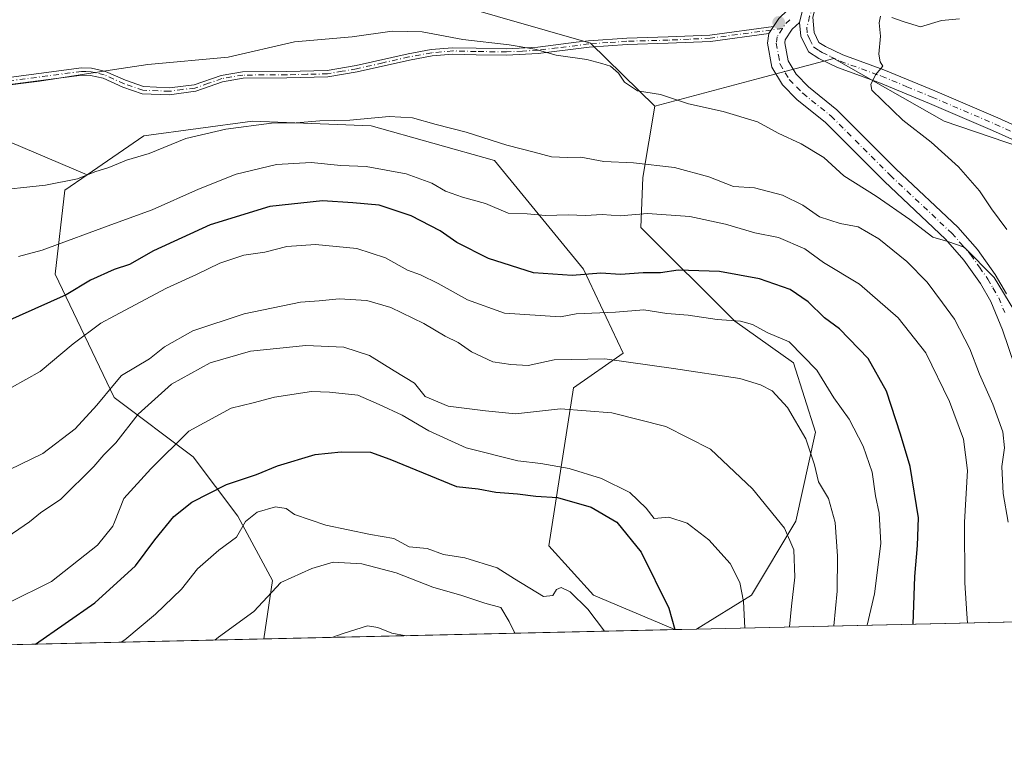
# Model space of a CAD drawing. Units: metres. Extents: x 654893 to 658350, y 4744055 to 4746446.
# Drawn here: x 656139 to 656376, y 4744055 to 4744233 of the extents above; entities that cross this region are included whole.
import ezdxf

# ---------------------------------------------------------------- set-up
doc = ezdxf.new("R2010")
doc.units = ezdxf.units.M
doc.header["$MEASUREMENT"] = 0
doc.linetypes.add('DGN Style 4', pattern=[2.6384748266838614, 1.318413404963828, -0.6592067024819142, 0.001648016756204785, -0.6592067024819142])
for name, color, linetype, lineweight in [('Arbolado forestal CxS', 92, 'Continuous', 0), ('Camino Cxs', 7, 'Continuous', 0), ('Camino eje', 30, 'DGN Style 4', 13), ('Comarca CxS', 21, 'Continuous', 0), ('Comunidad Autónoma CxS', 142, 'Continuous', 0), ('Curva de nivel maestra', 30, 'Continuous', 30), ('Curva de nivel normal', 30, 'Continuous', 0), ('Entidad de ámbito territorial CxS', 92, 'Continuous', 0), ('Municipio CxS', 4, 'Continuous', 0), ('Pastizal CxS', 92, 'Continuous', 0), ('Pista no pavimentada Cxs', 111, 'Continuous', 0), ('Pista no pavimentada eje', 91, 'DGN Style 4', 0), ('Provincia CxS', 1, 'Continuous', 0), ('Punto de cota en terreno', 7, 'Continuous', 0), ('Suelo desnudo CxS', 253, 'Continuous', 0)]:
    doc.layers.add(name, color=color, linetype=linetype, lineweight=lineweight)

# ---------------------------------------------------------------- blocks, each defined once
blk = doc.blocks.new('*U9')
at = {"layer": 'Arbolado forestal CxS', "color": 92, "linetype": 'Continuous', "lineweight": 0}
for points in [[(656400.3394999999, 4744088.616900001, 838.2538000000059), (656301.8630999997, 4744086.3751, 801.1103000000003), (656315.0985000003, 4744094.5239, 805.0754000000015), (656325.7994999997, 4744112.3685, 810.9179000000004), (656330.5569000002, 4744133.7817, 815.8512999999948), (656325.2153000003, 4744150.5297, 818.5865999999951), (656311.0765000005, 4744160.495300001, 820.5574000000051), (656288.4852999998, 4744183.053300001, 828.553700000004), (656288.9445000002, 4744195.1391, 833.5402999999933), (656291.8734999998, 4744212.3465, 839.0984000000027), (656317.0959000001, 4744219.041099999, 841.860400000005), (656334.9600999998, 4744223.7829, 843.4196999999986), (656361.4715, 4744208.728900001, 846.2287000000069), (656413.7874999996, 4744190.8839, 854.3989000000003), (656456.5916999998, 4744180.176700001, 861.7388000000066)], [(656296.6749999998, 4744086.256999999, 799.2946999999986), (656197.7533, 4744084.005200001, 788.558999999994), (656199.7653000001, 4744098.093900001, 790.6625000000058), (656191.4424999999, 4744113.559699999, 796.7329000000027), (656180.7418999998, 4744127.8355, 803.6487999999954), (656161.7176999999, 4744142.111500001, 814.2501999999951), (656147.4501, 4744171.8529, 827.9921000000032), (656149.8284999998, 4744192.076500001, 834.3620999999986), (656155.1530999999, 4744195.738700001, 834.8542000000016), (656168.8532999996, 4744205.161900001, 836.7759999999981), (656195.0110999999, 4744208.7305, 835.7825000000012), (656223.5477, 4744207.540300001, 834.404800000004), (656253.2720999997, 4744199.213300001, 833.6491999999998), (656274.6744999997, 4744173.0405, 825.9306999999973), (656284.1857000003, 4744152.8169, 816.0326999999961), (656272.2950999998, 4744144.4893, 812.5259999999981), (656266.3492999999, 4744106.4211, 796.2099000000018), (656277.0510999998, 4744094.524300001, 795.3684999999969)]]:
    blk.add_polyline3d(points, close=True, dxfattribs=at)
blk = doc.blocks.new('5PATER')
at = {"layer": 'Suelo desnudo CxS', "linetype": 'Continuous', "lineweight": 0}
h = blk.add_hatch(color=51, dxfattribs=at)
edge = h.paths.add_edge_path()
edge.add_ellipse((0, 0), major_axis=(-0.1095731443231308, -0.1110710700762829), ratio=0.9994222409660322, start_angle=0, end_angle=360)
blk = doc.blocks.new('*U23')
at = {"layer": 'Pista no pavimentada Cxs', "color": 111, "linetype": 'Continuous', "lineweight": 0}
for points in [[(656381.5301000001, 4744244.5701, 848.0387999999948), (656365.2200999996, 4744242.390100001, 849.079700000002), (656340.7600999996, 4744240.6601, 847.340400000001), (656334.7901, 4744239.0701, 845.700800000006), (656332.0000999998, 4744237.300100001, 843.4746000000014), (656330.4001000002, 4744235.620100001, 843.5268000000069), (656329.8701, 4744233.780099999, 843.4600000000064), (656330.1901000004, 4744230.030099999, 844.1564999999974), (656331.3501000004, 4744227.670100001, 844.9262000000017), (656332.9401000004, 4744226.690099999, 846.3093999999984), (656337.1300999997, 4744224.6501, 848.6998000000023), (656347.0000999998, 4744221.0701, 849.8087999999989), (656359.2200999996, 4744216.0101, 848.8457000000053), (656374.4501, 4744209.4801, 850.2056000000011), (656394.6401000004, 4744200.380100001, 855.8649000000006)], [(656393.3501000004, 4744197.350099999, 852.8058000000019), (656373.1300999997, 4744206.470100001, 850.5522000000057), (656357.9501, 4744212.9901, 848.3029999999999), (656345.8101000005, 4744218.0001, 848.6392000000051), (656335.8400999998, 4744221.620100001, 850.267200000002), (656331.3601000002, 4744223.8101, 849.3637000000017), (656328.8201000001, 4744225.360099999, 846.9113999999972), (656326.9700999996, 4744229.140100001, 843.7407999999997), (656326.6801000005, 4744232.4801, 842.7660999999936), (656327.3797000004, 4744235.426100001, 843.2378000000026), (656329.1593000004, 4744239.3793, 845.0225999999967), (656329.9001000002, 4744239.860099999, 845.3632999999973), (656333.4600999998, 4744242.110099999, 846.9186000000045), (656340.2200999996, 4744243.9101, 848.3380999999937), (656364.8800999997, 4744245.6601, 849.2307000000001), (656380.9200999998, 4744247.8101, 843.5362000000023)]]:
    blk.add_polyline3d(points, dxfattribs=at)

msp = doc.modelspace()

# ---------------------------------------------------------------- linework, layer by layer
at = {"layer": 'Arbolado forestal CxS', "color": 92, "linetype": 'Continuous', "lineweight": 0, "extrusion": (-0.3527413941892756, -0.00802975318550441, 0.9356863961227533), "elevation": -268849.0888721765, "flags": 128}
msp.add_lwpolyline([(-4727921.586802656, 715343.6577920257), (-4727921.586802657, 715238.3855427247)], dxfattribs=at)
at = {"layer": 'Arbolado forestal CxS', "color": 92, "linetype": 'Continuous', "lineweight": 0, "extrusion": (-0.1078381556866406, -0.002454878379836439, 0.9941654317819767), "elevation": -81625.3466391165, "flags": 128}
msp.add_lwpolyline([(-4727921.116042279, 759723.3717689007), (-4727921.116042279, 759623.8437374777)], dxfattribs=at)
at = {"layer": 'Arbolado forestal CxS', "color": 92, "linetype": 'Continuous', "lineweight": 0, "extrusion": (0.1602952195086182, 0.003648956816437292, 0.9870623727591058), "elevation": 123274.6774920469, "flags": 128}
msp.add_lwpolyline([(4727921.491327502, -753983.3462615099), (4727921.491327503, -753792.095031418)], dxfattribs=at)
at = {"layer": 'Arbolado forestal CxS', "color": 92, "linetype": 'Continuous', "lineweight": 0}
for points in [[(656291.8734999998, 4744212.3465, 839.0984000000027), (656276.3372999999, 4744227.502499999, 840.1653999999982), (656243.0449000001, 4744237.014699999, 841.1171000000032), (656214.5093, 4744250.093699999, 842.4477999999945), (656218.0765000005, 4744263.172300001, 841.8589000000065), (656225.2109000003, 4744278.629899999, 840.293399999995), (656227.5891000006, 4744295.2755, 836.9067000000068), (656200.2418999998, 4744317.8663, 834.1949000000022), (656171.7062999997, 4744320.2445, 833.7685000000056), (656146.7367000004, 4744313.110900001, 833.0109999999986), (656150.3032999998, 4744290.520300001, 838.8800000000047), (656134.8460999997, 4744270.3071, 840.4755000000005), (656081.3404999999, 4744247.7171, 838.9811000000045), (656071.8283000002, 4744233.449300001, 839.172000000006), (656083.7180000005, 4744220.3695, 839.3332999999985), (656043.8213999999, 4744206.019300001, 835.2210000000051), (656043.7949000001, 4744206.026699999, 835.2210999999952), (656029.7855000002, 4744212.3101, 835.1901999999974), (656022.2448000005, 4744214.691400001, 834.8790000000009), (656013.9104000004, 4744220.2477, 834.3185999999987), (656001.6073000003, 4744220.644500001, 833.7158999999957), (655994.8605000004, 4744215.881999999, 833.6907999999967)], [(656413.7874999996, 4744190.8839, 854.3989000000003), (656361.4715, 4744208.728900001, 846.2287000000069), (656334.9600999998, 4744223.7829, 843.4196999999986), (656317.0959000001, 4744219.041099999, 841.860400000005), (656291.8734999998, 4744212.3465, 839.0984000000027), (656276.3372999999, 4744227.502499999, 840.1653999999982), (656243.0449000001, 4744237.014699999, 841.1171000000032), (656214.5093, 4744250.093699999, 842.4477999999945), (656218.0765000005, 4744263.172300001, 841.8589000000065), (656225.2109000003, 4744278.629899999, 840.293399999995), (656227.5891000006, 4744295.2755, 836.9067000000068), (656200.2418999998, 4744317.8663, 834.1949000000022), (656171.7062999997, 4744320.2445, 833.7685000000056), (656146.7367000004, 4744313.110900001, 833.0109999999986), (656150.3032999998, 4744290.520300001, 838.8800000000047), (656134.8460999997, 4744270.3071, 840.4755000000005)], [(656456.5916999998, 4744180.176700001, 861.7388000000066), (656413.7874999996, 4744190.8839, 854.3989000000003), (656361.4715, 4744208.728900001, 846.2287000000069), (656334.9600999998, 4744223.7829, 843.4196999999986), (656317.0959000001, 4744219.041099999, 841.860400000005), (656291.8734999998, 4744212.3465, 839.0984000000027)], [(656456.5916999998, 4744180.176700001, 861.7388000000066), (656413.7874999996, 4744190.8839, 854.3989000000003), (656361.4715, 4744208.728900001, 846.2287000000069), (656334.9600999998, 4744223.7829, 843.4196999999986), (656317.0959000001, 4744219.041099999, 841.860400000005), (656291.8734999998, 4744212.3465, 839.0984000000027)], [(656291.8734999998, 4744212.3465, 839.0984000000027), (656288.9445000002, 4744195.1391, 833.5402999999933), (656288.4852999998, 4744183.053300001, 828.553700000004), (656311.0765000005, 4744160.495300001, 820.5574000000051), (656325.2153000003, 4744150.5297, 818.5865999999951), (656330.5569000002, 4744133.7817, 815.8512999999948), (656325.7994999997, 4744112.3685, 810.9179000000004), (656315.0985000003, 4744094.5239, 805.0754000000015), (656301.8633000003, 4744086.375200001, 801.1103000000003)], [(656296.6748000003, 4744086.257099999, 799.2945999999939), (656277.0510999998, 4744094.524300001, 795.3684999999969), (656266.3492999999, 4744106.4211, 796.2099000000018), (656272.2950999998, 4744144.4893, 812.5259999999981), (656284.1857000003, 4744152.8169, 816.0326999999961), (656274.6744999997, 4744173.0405, 825.9306999999973), (656253.2720999997, 4744199.213300001, 833.6491999999998), (656223.5477, 4744207.540300001, 834.404800000004), (656195.0110999999, 4744208.7305, 835.7825000000012), (656168.8532999996, 4744205.161900001, 836.7759999999981), (656155.1530999999, 4744195.738700001, 834.8542000000016)], [(656136.5255000005, 4744203.722100001, 838.356899999999), (656155.1530999999, 4744195.738700001, 834.8542000000016), (656149.8284999998, 4744192.076500001, 834.3620999999986), (656147.4501, 4744171.8529, 827.9921000000032), (656161.7176999999, 4744142.111500001, 814.2501999999951), (656180.7418999998, 4744127.8355, 803.6487999999954), (656191.4424999999, 4744113.559699999, 796.7329000000027), (656199.7653000001, 4744098.093900001, 790.6625000000058), (656197.7533, 4744084.005200001, 788.558999999994), (656009.0253, 4744079.708900001, 819.2235999999976)], [(656155.1530999999, 4744195.738700001, 834.8542000000016), (656136.5255000005, 4744203.722100001, 838.356899999999)], [(656155.1530999999, 4744195.738700001, 834.8542000000016), (656149.8284999998, 4744192.076500001, 834.3620999999986), (656147.4501, 4744171.8529, 827.9921000000032), (656161.7176999999, 4744142.111500001, 814.2501999999951), (656180.7418999998, 4744127.8355, 803.6487999999954), (656191.4424999999, 4744113.559699999, 796.7329000000027), (656199.7653000001, 4744098.093900001, 790.6625000000058), (656197.7533, 4744084.0053, 788.558999999994)], [(656155.1530999999, 4744195.738700001, 834.8542000000016), (656149.8284999998, 4744192.076500001, 834.3620999999986), (656147.4501, 4744171.8529, 827.9921000000032), (656161.7176999999, 4744142.111500001, 814.2501999999951), (656180.7418999998, 4744127.8355, 803.6487999999954), (656191.4424999999, 4744113.559699999, 796.7329000000027), (656199.7653000001, 4744098.093900001, 790.6625000000058), (656197.7533, 4744084.0053, 788.558999999994)]]:
    msp.add_polyline3d(points, dxfattribs=at)
at = {"layer": 'Camino Cxs', "color": 7, "linetype": 'Continuous', "lineweight": 0, "extrusion": (-0.8038898358611669, 0.09694371716899353, 0.586824545755002), "elevation": -67196.25956831675, "flags": 128}
msp.add_lwpolyline([(-4788693.588582125, 49742.787255642), (-4788689.450753397, 49740.58302088705), (-4788686.442183795, 49740.00046960171)], dxfattribs=at)
at = {"layer": 'Camino Cxs', "color": 7, "linetype": 'Continuous', "lineweight": 0, "extrusion": (0.02243904681195391, 0.03436610773526474, 0.9991573749001202), "elevation": 178609.8659874079, "flags": 128}
msp.add_lwpolyline([(2044210.883765778, -4327561.681688944), (2044210.883765778, -4327559.64968118)], dxfattribs=at)
msp.add_lwpolyline([(2044210.883765778, -4327561.681688944), (2044210.883765778, -4327559.64968118)], dxfattribs=at)
at = {"layer": 'Camino Cxs', "color": 7, "linetype": 'Continuous', "lineweight": 0}
for points in [[(656320.4200999998, 4744231.5001, 842.6005000000005), (656321.6601, 4744233.4101, 842.732799999998), (656323.8000999996, 4744235.450099999, 842.9082999999956), (656325.3701, 4744236.920100001, 843.2397999999957), (656329.1593000004, 4744239.3793, 845.0225999999967)], [(656327.3797000004, 4744235.426100001, 843.2378000000026), (656326.6801000005, 4744232.4801, 842.7660999999936), (656324.9101, 4744230.8301, 842.915599999993), (656323.2500999998, 4744228.270099999, 842.7725000000064), (656323.1300999997, 4744227.540100001, 842.7651999999945), (656323.9600999998, 4744223.190099999, 844.9205999999976), (656325.8601000002, 4744220.0101, 846.1247000000004), (656328.8400999998, 4744216.940099999, 846.7483000000066), (656335.6700999998, 4744211.450099999, 846.828999999998), (656349.9801000003, 4744197.130100001, 845.5210999999982), (656364.8101000005, 4744183.1601, 843.5975000000036), (656369.5301000001, 4744177.8201, 845.3580999999976), (656373.7401000002, 4744171.790100001, 847.856899999999), (656376.4801000003, 4744167.0801, 848.3445000000065)], [(656380.0301000001, 4744145.1601, 842.3365999999952), (656375.5500999996, 4744158.4801, 844.1487000000053), (656372.7600999996, 4744165.2501, 842.3720999999933), (656370.2600999996, 4744169.5701, 843.5298999999941), (656366.2701000003, 4744175.2601, 842.5550999999978), (656361.8400999998, 4744180.280099999, 841.4465999999958), (656347.1001000004, 4744194.170100001, 842.6460999999982), (656332.9001000002, 4744208.380100001, 842.4219000000012), (656326.0601000005, 4744213.880100001, 843.4752000000008), (656322.5601000005, 4744217.470100001, 842.4012999999978), (656320.0401, 4744221.700099999, 843.5378000000056), (656318.9301000005, 4744227.4801, 842.7618999999978), (656319.3101000005, 4744229.800100001, 842.6839000000037), (656320.4200999998, 4744231.5001, 842.6005000000005), (656321.6601, 4744233.4101, 842.732799999998)], [(656326.6801000005, 4744232.4801, 842.7660999999936), (656324.9101, 4744230.8301, 842.915599999993), (656323.2500999998, 4744228.270099999, 842.7725000000064), (656323.1300999997, 4744227.540100001, 842.7651999999945), (656323.9600999998, 4744223.190099999, 844.9205999999976), (656325.8601000002, 4744220.0101, 846.1247000000004), (656328.8400999998, 4744216.940099999, 846.7483000000066), (656335.6700999998, 4744211.450099999, 846.828999999998), (656349.9801000003, 4744197.130100001, 845.5210999999982), (656364.8101000005, 4744183.1601, 843.5975000000036), (656369.5301000001, 4744177.8201, 845.3580999999976), (656373.7401000002, 4744171.790100001, 847.856899999999), (656376.4801000003, 4744167.0801, 848.3445000000065)], [(656133.1801000005, 4744218.840100001, 840.462400000004), (656153.7801000001, 4744221.5601, 840.1977000000044), (656156.2600999996, 4744221.460100001, 839.8954999999987), (656158.0301000001, 4744221.050100001, 839.6548999999941), (656159.5601000005, 4744220.690099999, 839.547399999996), (656164.3901000004, 4744218.540100001, 839.0274000000064), (656168.7801000001, 4744217.020099999, 838.7829999999958), (656175.0301000001, 4744216.7601, 838.6686000000045), (656180.9401000004, 4744217.420100001, 840.2406000000047), (656187.4101, 4744219.710100001, 840.4122000000062), (656192.6101000002, 4744220.5701, 840.5801999999967), (656203.2200999996, 4744220.640100001, 838.8552000000054), (656212.9901000002, 4744220.870100001, 839.3454000000056), (656219.9101, 4744222.0701, 838.5687999999938), (656232.4401000004, 4744224.920100001, 839.3113000000012), (656238.0301000001, 4744225.940099999, 839.5537999999942), (656243.1700999998, 4744226.390100001, 839.8708000000044), (656248.8300999999, 4744226.2501, 839.9982000000019), (656256.1201, 4744226.1501, 840.0823999999993), (656263.6601, 4744226.5601, 840.2722999999969), (656272.9101, 4744227.690099999, 840.713499999998), (656275.8901000004, 4744228.0601, 842.6370000000024), (656285.0900999998, 4744228.710100001, 846.059500000003), (656295.0301000001, 4744228.9901, 849.0436999999948), (656305.1001000004, 4744229.440099999, 849.3948999999993), (656320.4200999998, 4744231.5001, 842.6005000000005), (656319.3101000005, 4744229.800100001, 842.6839000000037), (656305.2301000003, 4744227.9101, 849.2042999999976), (656295.0900999998, 4744227.450099999, 848.9532000000036), (656285.1700999998, 4744227.170100001, 845.3374999999943), (656276.0401, 4744226.530099999, 841.9796999999963), (656263.7901, 4744225.020099999, 840.1650999999983), (656256.1501000002, 4744224.610099999, 840.3984999999958), (656248.8000999996, 4744224.710100001, 840.3709999999993), (656243.2200999996, 4744224.850099999, 840.2339000000065), (656238.2301000003, 4744224.4101, 839.6543999999994), (656232.7500999998, 4744223.4101, 839.2119999999996), (656220.2100999998, 4744220.5701, 838.6287000000011), (656213.1501000002, 4744219.340100001, 840.1141000000061), (656203.2401000002, 4744219.100099999, 839.0608999999969), (656192.7401000002, 4744219.030099999, 841.6904999999971), (656187.8000999996, 4744218.210100001, 841.1040999999968), (656181.3101000005, 4744215.920100001, 840.4103000000032), (656174.9600999998, 4744215.0101, 838.8463000000047), (656168.4501, 4744215.280099999, 839.0709999999963), (656163.7500999998, 4744216.9101, 838.869399999996), (656159.0100999996, 4744219.020099999, 839.3068000000059), (656156.0201000003, 4744219.720100001, 839.9140000000043), (656153.8601000002, 4744219.800100001, 840.5415999999968), (656133.4001000002, 4744217.100099999, 840.1293000000006)], [(656133.1801000005, 4744218.840100001, 840.462400000004), (656153.7801000001, 4744221.5601, 840.1977000000044), (656156.2600999996, 4744221.460100001, 839.8954999999987), (656158.0301000001, 4744221.050100001, 839.6548999999941), (656159.5601000005, 4744220.690099999, 839.547399999996), (656164.3901000004, 4744218.540100001, 839.0274000000064), (656168.7801000001, 4744217.020099999, 838.7829999999958), (656175.0301000001, 4744216.7601, 838.6686000000045), (656180.9401000004, 4744217.420100001, 840.2406000000047), (656187.4101, 4744219.710100001, 840.4122000000062), (656192.6101000002, 4744220.5701, 840.5801999999967), (656203.2200999996, 4744220.640100001, 838.8552000000054), (656212.9901000002, 4744220.870100001, 839.3454000000056), (656219.9101, 4744222.0701, 838.5687999999938), (656232.4401000004, 4744224.920100001, 839.3113000000012), (656238.0301000001, 4744225.940099999, 839.5537999999942), (656243.1700999998, 4744226.390100001, 839.8708000000044), (656248.8300999999, 4744226.2501, 839.9982000000019), (656256.1201, 4744226.1501, 840.0823999999993), (656263.6601, 4744226.5601, 840.2722999999969), (656272.9101, 4744227.690099999, 840.713499999998), (656275.8901000004, 4744228.0601, 842.6370000000024), (656285.0900999998, 4744228.710100001, 846.059500000003), (656295.0301000001, 4744228.9901, 849.0436999999948), (656305.1001000004, 4744229.440099999, 849.3948999999993), (656320.4200999998, 4744231.5001, 842.6005000000005)], [(656319.3101000005, 4744229.800100001, 842.6839000000037), (656305.2301000003, 4744227.9101, 849.2042999999976), (656295.0900999998, 4744227.450099999, 848.9532000000036), (656285.1700999998, 4744227.170100001, 845.3374999999943), (656276.0401, 4744226.530099999, 841.9796999999963), (656263.7901, 4744225.020099999, 840.1650999999983), (656256.1501000002, 4744224.610099999, 840.3984999999958), (656248.8000999996, 4744224.710100001, 840.3709999999993), (656243.2200999996, 4744224.850099999, 840.2339000000065), (656238.2301000003, 4744224.4101, 839.6543999999994), (656232.7500999998, 4744223.4101, 839.2119999999996), (656220.2100999998, 4744220.5701, 838.6287000000011), (656213.1501000002, 4744219.340100001, 840.1141000000061), (656203.2401000002, 4744219.100099999, 839.0608999999969), (656192.7401000002, 4744219.030099999, 841.6904999999971), (656187.8000999996, 4744218.210100001, 841.1040999999968), (656181.3101000005, 4744215.920100001, 840.4103000000032), (656174.9600999998, 4744215.0101, 838.8463000000047), (656168.4501, 4744215.280099999, 839.0709999999963), (656163.7500999998, 4744216.9101, 838.869399999996), (656159.0100999996, 4744219.020099999, 839.3068000000059), (656156.0201000003, 4744219.720100001, 839.9140000000043), (656153.8601000002, 4744219.800100001, 840.5415999999968), (656133.4001000002, 4744217.100099999, 840.1293000000006)], [(656380.0301000001, 4744145.1601, 842.3365999999952), (656375.5500999996, 4744158.4801, 844.1487000000053), (656372.7600999996, 4744165.2501, 842.3720999999933), (656370.2600999996, 4744169.5701, 843.5298999999941), (656366.2701000003, 4744175.2601, 842.5550999999978), (656361.8400999998, 4744180.280099999, 841.4465999999958), (656347.1001000004, 4744194.170100001, 842.6460999999982), (656332.9001000002, 4744208.380100001, 842.4219000000012), (656326.0601000005, 4744213.880100001, 843.4752000000008), (656322.5601000005, 4744217.470100001, 842.4012999999978), (656320.0401, 4744221.700099999, 843.5378000000056), (656318.9301000005, 4744227.4801, 842.7618999999978), (656319.3101000005, 4744229.800100001, 842.6839000000037)]]:
    msp.add_polyline3d(points, dxfattribs=at)
at = {"layer": 'Camino eje', "color": 30, "linetype": 'DGN Style 4', "lineweight": 13, "extrusion": (-0.1689418867887008, 0.06411643957211456, 0.98353836786618), "elevation": 194131.4852154749, "flags": 128}
msp.add_lwpolyline([(-4668420.616288872, -1051984.967911672), (-4668419.282995605, -1051985.617055995), (-4668417.993190131, -1051985.900399468)], dxfattribs=at)
at = {"layer": 'Camino eje', "color": 30, "linetype": 'DGN Style 4', "lineweight": 13}
for points in [[(656322.5669, 4744231.0131, 842.5262999999978), (656305.1651, 4744228.675100001, 849.2955999999976), (656300.0950999996, 4744228.4451, 849.8537000000069), (656295.0601000005, 4744228.220100001, 848.9995000000055), (656285.1300999997, 4744227.940099999, 845.5795999999974), (656280.5651000004, 4744227.620100001, 844.6016999999993), (656275.9650999998, 4744227.295100001, 842.137600000002), (656268.3501000004, 4744226.3551, 840.5399000000034), (656263.7251000004, 4744225.790100001, 840.2198000000062), (656259.9550999999, 4744225.585100001, 840.1300999999949), (656256.1350999996, 4744225.380100001, 840.2407999999997), (656248.8151000004, 4744225.4801, 840.1848000000028), (656243.1951000001, 4744225.620100001, 840.0524000000006), (656238.1300999997, 4744225.175100001, 839.6008000000003), (656232.5950999996, 4744224.165100001, 839.2522000000026), (656226.3300999999, 4744222.7401, 839.3264999999956), (656220.0601000005, 4744221.3201, 838.6089999999967), (656216.6001000004, 4744220.720100001, 839.092300000004), (656213.0701000001, 4744220.1051, 839.7329000000027), (656208.1151000002, 4744219.985099999, 838.7256000000052), (656203.2301000003, 4744219.870100001, 838.9582999999985), (656192.6750999996, 4744219.800100001, 841.1327000000019), (656187.6051000003, 4744218.960100001, 840.7400999999956), (656184.3701, 4744217.815099999, 841.0402999999933), (656181.1250999998, 4744216.670100001, 840.3269), (656178.1700999998, 4744216.340100001, 838.9612999999954), (656174.9951, 4744215.8851, 838.7566999999982), (656168.6151000002, 4744216.1501, 838.9272000000057), (656164.0701000001, 4744217.725099999, 838.8981000000058), (656159.2851, 4744219.8551, 839.4263000000066), (656157.0251000002, 4744220.3851, 839.6837999999989), (656156.1401000004, 4744220.590100001, 839.8947000000045), (656154.9001000002, 4744220.640100001, 840.1551999999939), (656153.8201000001, 4744220.6801, 840.373000000007), (656133.2901, 4744217.970100001, 840.1861999999965)], [(656322.5669, 4744231.0131, 842.5262999999978), (656321.2801000001, 4744229.0351, 842.591499999995), (656321.0910999998, 4744227.5109, 842.6201000000001), (656321.5850999998, 4744224.620100001, 843.1073999999935), (656322.0000999998, 4744222.4451, 843.4569000000047), (656323.2600999996, 4744220.3301, 843.7186999999976), (656324.2100999998, 4744218.7401, 844.0365000000021), (656325.9600999998, 4744216.9451, 844.5875999999989), (656327.4501, 4744215.4101, 844.2013000000006), (656334.2851, 4744209.915100001, 844.5641999999935), (656348.5401, 4744195.6501, 843.7660000000034), (656363.3251, 4744181.720100001, 841.919399999999), (656365.5401, 4744179.210100001, 843.0702000000019), (656367.9001000002, 4744176.540100001, 843.4416999999958), (656370.0050999997, 4744173.5251, 844.8227000000044), (656372.0000999998, 4744170.6801, 845.7872000000062), (656373.2500999998, 4744168.520099999, 845.1573000000062), (656374.6201, 4744166.165100001, 845.4195999999939), (656376.0900999998, 4744162.590100001, 845.6149000000006)]]:
    msp.add_polyline3d(points, dxfattribs=at)
at = {"layer": 'Comarca CxS', "color": 21, "linetype": 'Continuous', "lineweight": 0, "flags": 128}
msp.add_lwpolyline([(655044.4111793409, 4744057.7503097), (654945.1200011773, 4744055.489982542), (654941.2451234143, 4744227.372575675), (654930.984500001, 4744682.516899999), (654929.5776568372, 4744744.920362552), (654927.0887000001, 4744855.323899999), (654919.8676457463, 4745175.638952364), (654918.4231999998, 4745239.711300001), (654916.3281000005, 4745332.645800001), (654892.9700011784, 4746368.769982519), (655294.7276999992, 4746377.918899999), (655328.6736515856, 4746378.691904207), (658297.1400012022, 4746446.289982521), (658325.8426549146, 4745201.263266252), (658350.4700012037, 4744133.009982543), (655102.9744977815, 4744059.083440449)], close=True, dxfattribs=at)
at = {"layer": 'Comunidad Autónoma CxS', "color": 142, "linetype": 'Continuous', "lineweight": 0, "flags": 128}
msp.add_lwpolyline([(655044.4111793409, 4744057.7503097), (654945.1200011773, 4744055.489982542), (654941.2451234143, 4744227.372575675), (654930.984500001, 4744682.516899999), (654929.5776568372, 4744744.920362552), (654927.0887000001, 4744855.323899999), (654919.8676457463, 4745175.638952364), (654918.4231999998, 4745239.711300001), (654916.3281000005, 4745332.645800001), (654892.9700011784, 4746368.769982519), (655294.7276999992, 4746377.918899999), (655328.6736515856, 4746378.691904207), (658297.1400012022, 4746446.289982521), (658325.8426549146, 4745201.263266252), (658350.4700012037, 4744133.009982543), (655102.9744977815, 4744059.083440449)], close=True, dxfattribs=at)
at = {"layer": 'Curva de nivel maestra', "color": 30, "linetype": 'Continuous', "lineweight": 30, "flags": 128}
for points, elevation in [([(656354.0274999999, 4744087.562799999), (656354.4299999997, 4744099.050100001), (656355.0700000003, 4744106.540100001), (656355.3200000003, 4744113.190099999), (656353.3300000001, 4744125.530099999), (656350.9600000001, 4744133.3201), (656347.6100000005, 4744143.6601), (656343.1699999999, 4744151.530099999), (656336.2999999998, 4744158.700099999), (656332.7199999997, 4744161.3201), (656328.7400000002, 4744165.170100001), (656324.4299999997, 4744168.120100001), (656317.0599999997, 4744170.7601), (656307.4000000004, 4744172.470100001), (656297.4800000006, 4744172.840100001), (656293.2000000002, 4744172.1801), (656289.0099999999, 4744172.190099999), (656283.5700000003, 4744171.7601), (656278.8399999999, 4744172.0701), (656271.9299999997, 4744171.520099999), (656262.6699999999, 4744172.170100001), (656251.8200000003, 4744175.590100001), (656244.1500000004, 4744179.5101), (656240.1500000004, 4744182.270099999), (656233.1500000004, 4744185.870100001), (656225.4800000006, 4744188.440099999), (656219.1500000004, 4744189.020099999), (656211.8200000003, 4744189.550100001), (656199.1500000004, 4744188.1601), (656184.8200000003, 4744183.710100001), (656171.1500000004, 4744177.4901), (656165.3600000005, 4744174.200099999), (656161.6600000003, 4744172.960100001), (656155.9800000006, 4744170.390100001), (656150.0899999999, 4744166.9001), (656135.0199999996, 4744160.140100001)], 825), ([(656142.7185000004, 4744082.752599999), (656157.0599999997, 4744092.6601), (656166.7999999998, 4744101.590100001), (656171.4400000004, 4744107.860099999), (656176.0199999996, 4744113.4801), (656180.3700000001, 4744116.970100001), (656188.6900000004, 4744121.2301), (656195.9500000002, 4744123.590100001), (656201, 4744125.700099999), (656210.0599999997, 4744128.420100001), (656216.3600000005, 4744129.0601), (656223.3700000001, 4744128.950099999), (656228.04, 4744127.280099999), (656244.0599999997, 4744120.7501), (656249.3200000003, 4744120.1801), (656253.54, 4744119.370100001), (656258.7999999998, 4744118.950099999), (656263.1600000003, 4744118.350099999), (656268.4400000004, 4744118.090100001), (656276.54, 4744115.7501), (656282.7100000001, 4744112.110099999), (656288.5199999996, 4744104.9101), (656295.2100000001, 4744091.4101), (656296.6571000004, 4744086.256800001)], 800), ([(656142.7181000002, 4744082.7523), (656142.7185000004, 4744082.752599999)], 800)]:
    msp.add_lwpolyline(points, dxfattribs=dict(at, elevation=elevation))
at = {"layer": 'Curva de nivel normal', "color": 30, "linetype": 'Continuous', "lineweight": 0, "flags": 128}
for points, elevation in [([(656346.2000000002, 4744233.980000001), (656345.8399999999, 4744232.369999999), (656346.2100000001, 4744229.180000001), (656345.75, 4744224.869999999), (656346.0899999999, 4744223.01), (656346.7599999999, 4744221.970000001), (656344.9600000001, 4744219.850000001), (656343.8300000001, 4744217.49), (656344.0800000001, 4744216.140000001), (656351.5800000001, 4744208.939999999), (656358.3799999999, 4744203.67), (656364.9600000001, 4744197.710000001), (656369.9800000006, 4744191.939999999), (656372.9299999997, 4744187.619999999), (656376.5899999999, 4744182.619999999)], 845), ([(656365.1600000003, 4744233.34), (656360.8799999999, 4744232.930000001), (656355.8300000001, 4744231.41), (656351.9000000004, 4744232.600000001), (656348.8799999999, 4744233.630000001)], 845), ([(656378.2800000003, 4744163.24), (656373.5700000003, 4744171.08), (656366.3499999996, 4744178.380000001), (656362.3499999996, 4744179.699999999), (656358.7999999998, 4744180.77), (656353.2300000006, 4744185.02), (656345.1399999997, 4744190.609999999), (656337.3399999999, 4744195.52), (656332.5199999996, 4744199.949999999), (656327.0999999996, 4744203.279999999), (656321.5499999998, 4744205.779999999), (656316.5899999999, 4744208.539999999), (656308.3200000003, 4744211.02), (656299.9299999997, 4744212.869999999), (656293.2199999997, 4744215.15), (656287.6600000003, 4744216.039999999), (656284.54, 4744218.100000001), (656283.0599999997, 4744220.24), (656281.2100000001, 4744221.949999999), (656279.0700000003, 4744222.609999999), (656275.4600000001, 4744223.58), (656268.0599999997, 4744224.619999999), (656262.9699999997, 4744226.050000001), (656256.7400000002, 4744227.109999999), (656245.5899999999, 4744228.350000001), (656235.7999999998, 4744230.180000001), (656228.5999999996, 4744230.350000001), (656218.9600000001, 4744229.050000001), (656205.1200000001, 4744227.77), (656189.1200000001, 4744224.15), (656169.8200000003, 4744222.350000001), (656161.7550999997, 4744221.119700001), (656143.7300000006, 4744218.369999999), (656122.6200000001, 4744215.65)], 840), ([(656376.8899999997, 4744112.09), (656375.7000000002, 4744119.060000001), (656375.3499999996, 4744125.539999999), (656376, 4744129.99), (656375.6500000004, 4744133.84), (656373.25, 4744140.529999999), (656370.04, 4744147.74), (656367.6900000004, 4744153.890000001), (656364.0199999996, 4744161.050000001), (656361.0800000001, 4744164.970000001), (656357.4299999997, 4744169.949999999), (656352.54, 4744174.930000001), (656345.7400000002, 4744180.359999999), (656340.7999999998, 4744183.289999999), (656336.4800000006, 4744184.050000001), (656331.5, 4744185.680000001), (656327.4800000006, 4744188.480000001), (656322.5599999997, 4744190.84), (656315.8200000003, 4744192.67), (656310.8200000003, 4744192.960000001), (656304.8200000003, 4744195.300000001), (656296.5999999996, 4744197.560000001), (656286.7000000002, 4744198.66), (656279.5899999999, 4744198.960000001), (656274.04, 4744200.01), (656270.8099999997, 4744199.939999999), (656266.9699999997, 4744200.130000001), (656262.7699999996, 4744201.27), (656256.2199999997, 4744202.9), (656246.4400000004, 4744206.09), (656239.2199999997, 4744207.859999999), (656233.4800000006, 4744209.52), (656227.8899999997, 4744209.859999999), (656218.4500000002, 4744208.960000001), (656211.2199999997, 4744208.800000001), (656205.4800000006, 4744208.27), (656199.5800000001, 4744208.180000001), (656188.5499999998, 4744206.779999999), (656178.9299999997, 4744204.5), (656170.0999999996, 4744200.930000001), (656164.6200000001, 4744199.310000001), (656161.7550999997, 4744198.094799999), (656160.4000000004, 4744197.52), (656156.9900000002, 4744196.480000001), (656152.8200000003, 4744194.83), (656145.1500000004, 4744193.25), (656131.4800000006, 4744191.84)], 835), ([(656367.1079000002, 4744087.860500001), (656366.9299999997, 4744090.01), (656366.4400000004, 4744097.51), (656366.3600000005, 4744112.09), (656367.0800000001, 4744124.560000001), (656366.1600000003, 4744132.140000001), (656362.8200000003, 4744141.180000001), (656357.0800000001, 4744152.92), (656350.4500000002, 4744161.369999999), (656341.1200000001, 4744169.439999999), (656332.4299999997, 4744174.699999999), (656327.9500000002, 4744177.949999999), (656321.6399999997, 4744180.65), (656315.9400000004, 4744181.800000001), (656308.8799999999, 4744183.91), (656300.2800000003, 4744185.75), (656290.1100000005, 4744186.439999999), (656283.4800000006, 4744185.92), (656279.1500000004, 4744186.199999999), (656275.1900000004, 4744185.99), (656270.9800000006, 4744186.180000001), (656265.5199999996, 4744185.949999999), (656261.0899999999, 4744186.350000001), (656256.5599999997, 4744186.52), (656251.0999999996, 4744188.84), (656245.5599999997, 4744190.359999999), (656241.4199999999, 4744191.83), (656238.1200000001, 4744193.74), (656231.9500000002, 4744195.980000001), (656222.3899999997, 4744197.75), (656216.2199999997, 4744198.039999999), (656209.0800000001, 4744198.710000001), (656200.7999999998, 4744198.26), (656191.0800000001, 4744195.92), (656181.9500000002, 4744192.359999999), (656170.8399999999, 4744187.380000001), (656161.7550999997, 4744184.043400001), (656144.3200000003, 4744177.640000001), (656138.6500000004, 4744176.109999999)], 830), ([(656342.9426999995, 4744087.3104), (656344.7100000001, 4744094.84), (656346.2199999997, 4744106.980000001), (656345.8399999999, 4744114.300000001), (656344.9400000004, 4744118.430000001), (656344.1299999999, 4744124.130000001), (656342.0199999996, 4744130.41), (656338.5999999996, 4744136.949999999), (656334.9699999997, 4744142.050000001), (656330.8499999996, 4744148.720000001), (656324.2100000001, 4744155.58), (656319.0099999999, 4744157.689999999), (656315.3799999999, 4744159.75), (656312.4800000006, 4744160.52), (656306.8200000003, 4744160.9), (656299.8300000001, 4744161.939999999), (656294.75, 4744162.380000001), (656289.1799999997, 4744163.289999999), (656282.3499999996, 4744162.699999999), (656272.8700000001, 4744162.300000001), (656269.1100000005, 4744161.600000001), (656255.6799999997, 4744162.42), (656246.7599999999, 4744165.699999999), (656239.7199999997, 4744169.630000001), (656235.4500000002, 4744171.66), (656232.3399999999, 4744172.789999999), (656227.04, 4744175.789999999), (656220.1299999999, 4744178.060000001), (656210.1500000004, 4744179), (656203.2699999996, 4744178.550000001), (656197.9500000002, 4744177.16), (656192.9299999997, 4744176.390000001), (656187.1500000004, 4744174.539999999), (656181.5099999999, 4744171.800000001), (656174.25, 4744168.460000001), (656161.7550999997, 4744161.807700001), (656158.5099999999, 4744160.08), (656151.8200000003, 4744155.060000001), (656143.8700000001, 4744148.380000001), (656136.9800000006, 4744144.550000001)], 820), ([(656334.9751000004, 4744087.129000001), (656335.7000000002, 4744095.480000001), (656335.79, 4744103.939999999), (656335.29, 4744112.050000001), (656333.6399999997, 4744117.83), (656331.2300000006, 4744121.800000001), (656330.2699999996, 4744125.970000001), (656328.1900000004, 4744132.220000001), (656323.8200000003, 4744139.699999999), (656320.1200000001, 4744143.74), (656317.29, 4744145.210000001), (656312.29, 4744146.730000001), (656296.3700000001, 4744149.119999999), (656279.8300000001, 4744151.470000001), (656267.6500000004, 4744151.189999999), (656261.3600000005, 4744149.84), (656257.1500000004, 4744150.060000001), (656252.8200000003, 4744150.710000001), (656247.7199999997, 4744153.119999999), (656244.5, 4744155.380000001), (656241.3300000001, 4744156.949999999), (656236.2400000002, 4744159.960000001), (656228.2599999999, 4744163.789999999), (656222.5099999999, 4744165.529999999), (656215.8200000003, 4744165.949999999), (656211, 4744165.4), (656206.5300000003, 4744165.07), (656192.9800000006, 4744162.310000001), (656180.6100000005, 4744158.189999999), (656173.8200000003, 4744154.390000001), (656170.1500000004, 4744151.430000001), (656163.4800000006, 4744147.460000001), (656161.7550999997, 4744145.407400001), (656157.4800000006, 4744140.32), (656152.3200000003, 4744134.600000001), (656144.5199999996, 4744128.66), (656136.4199999999, 4744124.720000001)], 815), ([(656324.2884999998, 4744086.885700001), (656324.7599999999, 4744091.859999999), (656325.5199999996, 4744098.859999999), (656325.2699999996, 4744105.470000001), (656323.0999999996, 4744110.66), (656315.3899999997, 4744120.130000001), (656305.2400000002, 4744129.689999999), (656294.4800000006, 4744135.180000001), (656281.4800000006, 4744138.49), (656269.1500000004, 4744139.430000001), (656258.2999999998, 4744138.199999999), (656251.0599999997, 4744138.92), (656242.0800000001, 4744140.09), (656236.5599999997, 4744142.390000001), (656234, 4744145.57), (656229.0800000001, 4744148.529999999), (656223.1799999997, 4744152.289999999), (656216.9400000004, 4744154.230000001), (656207.8499999996, 4744154.680000001), (656194.4800000006, 4744153.300000001), (656184.8200000003, 4744150.529999999), (656175.4699999997, 4744145.390000001), (656167.4900000002, 4744138.119999999), (656162.0899999999, 4744131.25), (656161.7550999997, 4744130.913899999), (656159.2199999997, 4744128.369999999), (656156.8200000003, 4744125.51), (656148.8200000003, 4744117.680000001), (656143.9100000003, 4744114.390000001), (656141.3300000001, 4744112.180000001), (656134.6200000001, 4744107.59)], 810), ([(656313.5345000002, 4744086.640900001), (656313.1799999997, 4744093.050000001), (656312.2800000003, 4744097.57), (656309.9600000001, 4744102.16), (656304.8499999996, 4744107.880000001), (656299.6200000001, 4744111.92), (656295.1900000004, 4744113.300000001), (656291.6699999999, 4744112.970000001), (656289.7800000003, 4744115.470000001), (656285.8099999997, 4744119.279999999), (656279.0199999996, 4744122.66), (656271.2100000001, 4744125.01), (656264.3700000001, 4744126.24), (656258.8300000001, 4744126.859999999), (656246.4600000001, 4744130.01), (656237.4199999999, 4744134.100000001), (656231.0499999998, 4744137.880000001), (656225.4600000001, 4744140.5), (656220.3399999999, 4744142.699999999), (656213.5499999998, 4744143.4), (656209.2199999997, 4744143.630000001), (656200.2999999998, 4744142.230000001), (656195.1100000005, 4744140.83), (656189.8200000003, 4744139.560000001), (656179.6500000004, 4744134.060000001), (656170.4800000006, 4744124.970000001), (656163.9800000006, 4744117.850000001), (656161.7550999997, 4744112.097999999), (656161.4000000004, 4744111.180000001), (656157.6399999997, 4744106.600000001), (656146.5800000001, 4744097.869999999), (656136.2400000002, 4744092.66)], 805), ([(656279.7292999999, 4744085.871400001), (656275.6799999997, 4744091.17), (656271.4800000006, 4744095.380000001), (656269.2999999998, 4744096.350000001), (656268.1600000003, 4744095.9), (656267.2800000003, 4744094.460000001), (656265.0199999996, 4744094.199999999), (656258.0599999997, 4744098.480000001), (656253.8799999999, 4744101.16), (656246.1100000005, 4744103.5), (656240.9800000006, 4744104.350000001), (656237, 4744105.82), (656232.7199999997, 4744106.220000001), (656229.04, 4744108.220000001), (656223.4000000004, 4744109.119999999), (656212.6200000001, 4744111.380000001), (656205.0599999997, 4744114), (656203.0899999999, 4744115.430000001), (656200.5499999998, 4744115.810000001), (656196.0899999999, 4744114.539999999), (656193.2999999998, 4744112.27), (656191.1399999997, 4744108.539999999), (656186.9000000004, 4744105.369999999), (656181.7300000006, 4744100.850000001), (656177.8899999997, 4744095.949999999), (656171.6699999999, 4744089.980000001), (656164.2400000002, 4744083.810000001), (656163.3629000002, 4744083.2224)], 795), ([(656258.1295999996, 4744085.379699999), (656256.7699999996, 4744088.17), (656254.79, 4744091.58), (656250.9100000003, 4744092.609999999), (656245.4100000003, 4744094.439999999), (656238.4000000004, 4744096.430000001), (656229.5700000003, 4744099.960000001), (656221.2999999998, 4744102.109999999), (656214.4299999997, 4744102.49), (656209.2400000002, 4744101), (656201.8200000003, 4744097.59), (656195.29, 4744090.58), (656186.8399999999, 4744084.449999999), (656185.9404999996, 4744083.736400001)], 790), ([(656231.9538000004, 4744084.7838), (656228.5099999999, 4744085.350000001), (656225.1500000004, 4744086.74), (656222.6699999999, 4744087.130000001), (656217.0300000003, 4744085.42), (656214.0601000005, 4744084.376499999)], 785)]:
    msp.add_lwpolyline(points, dxfattribs=dict(at, elevation=elevation))
at = {"layer": 'Entidad de ámbito territorial CxS', "color": 92, "linetype": 'Continuous', "lineweight": 0, "flags": 128}
msp.add_lwpolyline([(658350.4700012037, 4744133.009982543), (655102.9744977815, 4744059.083440449)], dxfattribs=at)
at = {"layer": 'Municipio CxS', "color": 4, "linetype": 'Continuous', "lineweight": 0, "flags": 128}
msp.add_lwpolyline([(658350.4700012037, 4744133.009982543), (655102.9744977815, 4744059.083440449), (655044.4111793409, 4744057.7503097), (654945.1200011773, 4744055.489982542), (654941.2451234143, 4744227.372575675), (654930.984500001, 4744682.516899999), (654929.5776568372, 4744744.920362552), (654927.0887000001, 4744855.323899999), (654919.8676457463, 4745175.638952364)], dxfattribs=at)
at = {"layer": 'Pastizal CxS', "color": 92, "linetype": 'Continuous', "lineweight": 0, "extrusion": (-0.330150591226977, -0.007515426664194528, 0.9438983554782435), "elevation": -251576.1146717733, "flags": 128}
msp.add_lwpolyline([(-4727921.755219819, 721494.037911262), (-4727921.755219819, 721488.5400268891)], dxfattribs=at)
at = {"layer": 'Pastizal CxS', "color": 92, "linetype": 'Continuous', "lineweight": 0}
for points in [[(656291.8734999998, 4744212.3465, 839.0984000000027), (656276.3372999999, 4744227.502499999, 840.1653999999982), (656243.0449000001, 4744237.014699999, 841.1171000000032), (656214.5093, 4744250.093699999, 842.4477999999945), (656218.0765000005, 4744263.172300001, 841.8589000000065), (656225.2109000003, 4744278.629899999, 840.293399999995), (656227.5891000006, 4744295.2755, 836.9067000000068), (656200.2418999998, 4744317.8663, 834.1949000000022), (656171.7062999997, 4744320.2445, 833.7685000000056), (656146.7367000004, 4744313.110900001, 833.0109999999986), (656150.3032999998, 4744290.520300001, 838.8800000000047), (656134.8460999997, 4744270.3071, 840.4755000000005), (656081.3404999999, 4744247.7171, 838.9811000000045), (656071.8283000002, 4744233.449300001, 839.172000000006), (656083.7180000005, 4744220.3695, 839.3332999999985), (656043.8213999999, 4744206.019300001, 835.2210000000051), (656043.7949000001, 4744206.026699999, 835.2210999999952), (656029.7855000002, 4744212.3101, 835.1901999999974), (656022.2448000005, 4744214.691400001, 834.8790000000009), (656013.9104000004, 4744220.2477, 834.3185999999987), (656001.6073000003, 4744220.644500001, 833.7158999999957), (655994.8605000004, 4744215.881999999, 833.6907999999967)], [(656243.0449000001, 4744237.014699999, 841.1171000000032), (656276.3372999999, 4744227.502499999, 840.1653999999982), (656291.8734999998, 4744212.3465, 839.0984000000027), (656288.9445000002, 4744195.1391, 833.5402999999933), (656288.4852999998, 4744183.053300001, 828.553700000004), (656311.0765000005, 4744160.495300001, 820.5574000000051), (656325.2153000003, 4744150.5297, 818.5865999999951), (656330.5569000002, 4744133.7817, 815.8512999999948), (656325.7994999997, 4744112.3685, 810.9179000000004), (656315.0985000003, 4744094.5239, 805.0754000000015), (656301.8630999997, 4744086.3751, 801.1103000000003), (656296.6749999998, 4744086.256999999, 799.2946999999986), (656277.0510999998, 4744094.524300001, 795.3684999999969), (656266.3492999999, 4744106.4211, 796.2099000000018), (656272.2950999998, 4744144.4893, 812.5259999999981), (656284.1857000003, 4744152.8169, 816.0326999999961), (656274.6744999997, 4744173.0405, 825.9306999999973), (656253.2720999997, 4744199.213300001, 833.6491999999998), (656223.5477, 4744207.540300001, 834.404800000004), (656195.0110999999, 4744208.7305, 835.7825000000012), (656168.8532999996, 4744205.161900001, 836.7759999999981), (656155.1530999999, 4744195.738700001, 834.8542000000016), (656136.5255000005, 4744203.722100001, 838.356899999999)], [(656291.8734999998, 4744212.3465, 839.0984000000027), (656288.9445000002, 4744195.1391, 833.5402999999933), (656288.4852999998, 4744183.053300001, 828.553700000004), (656311.0765000005, 4744160.495300001, 820.5574000000051), (656325.2153000003, 4744150.5297, 818.5865999999951), (656330.5569000002, 4744133.7817, 815.8512999999948), (656325.7994999997, 4744112.3685, 810.9179000000004), (656315.0985000003, 4744094.5239, 805.0754000000015), (656301.8633000003, 4744086.375200001, 801.1103000000003)], [(656296.6748000003, 4744086.257099999, 799.2945999999939), (656277.0510999998, 4744094.524300001, 795.3684999999969), (656266.3492999999, 4744106.4211, 796.2099000000018), (656272.2950999998, 4744144.4893, 812.5259999999981), (656284.1857000003, 4744152.8169, 816.0326999999961), (656274.6744999997, 4744173.0405, 825.9306999999973), (656253.2720999997, 4744199.213300001, 833.6491999999998), (656223.5477, 4744207.540300001, 834.404800000004), (656195.0110999999, 4744208.7305, 835.7825000000012), (656168.8532999996, 4744205.161900001, 836.7759999999981), (656155.1530999999, 4744195.738700001, 834.8542000000016)], [(656155.1530999999, 4744195.738700001, 834.8542000000016), (656136.5255000005, 4744203.722100001, 838.356899999999)]]:
    msp.add_polyline3d(points, dxfattribs=at)
at = {"layer": 'Pista no pavimentada Cxs', "color": 111, "linetype": 'Continuous', "lineweight": 0, "extrusion": (-0.8038898358611669, 0.09694371716899353, 0.586824545755002), "elevation": -67196.25956831675, "flags": 128}
msp.add_lwpolyline([(-4788693.588582125, 49742.787255642), (-4788689.450753397, 49740.58302088705), (-4788686.442183795, 49740.00046960171)], dxfattribs=at)
at = {"layer": 'Pista no pavimentada Cxs', "color": 111, "linetype": 'Continuous', "lineweight": 0}
for points in [[(656381.5301000001, 4744244.5701, 848.0387999999948), (656365.2200999996, 4744242.390100001, 849.079700000002), (656340.7600999996, 4744240.6601, 847.340400000001), (656334.7901, 4744239.0701, 845.700800000006), (656332.0000999998, 4744237.300100001, 843.4746000000014), (656330.4001000002, 4744235.620100001, 843.5268000000069), (656329.8701, 4744233.780099999, 843.4600000000064), (656330.1901000004, 4744230.030099999, 844.1564999999974), (656331.3501000004, 4744227.670100001, 844.9262000000017), (656332.9401000004, 4744226.690099999, 846.3093999999984), (656337.1300999997, 4744224.6501, 848.6998000000023), (656347.0000999998, 4744221.0701, 849.8087999999989), (656359.2200999996, 4744216.0101, 848.8457000000053), (656374.4501, 4744209.4801, 850.2056000000011), (656394.6401000004, 4744200.380100001, 855.8649000000006)], [(656393.3501000004, 4744197.350099999, 852.8058000000019), (656373.1300999997, 4744206.470100001, 850.5522000000057), (656357.9501, 4744212.9901, 848.3029999999999), (656345.8101000005, 4744218.0001, 848.6392000000051), (656335.8400999998, 4744221.620100001, 850.267200000002), (656331.3601000002, 4744223.8101, 849.3637000000017), (656328.8201000001, 4744225.360099999, 846.9113999999972), (656326.9700999996, 4744229.140100001, 843.7407999999997), (656326.6801000005, 4744232.4801, 842.7660999999936)]]:
    msp.add_polyline3d(points, dxfattribs=at)
at = {"layer": 'Pista no pavimentada eje', "color": 91, "linetype": 'DGN Style 4', "lineweight": 0}
msp.add_polyline3d([(656330.0418999996, 4744236.6829, 843.4977000000072), (656329.1158999996, 4744234.003900001, 843.3267000000051), (656328.4351000005, 4744231.255100001, 843.4300999999978), (656328.5800999999, 4744229.585100001, 843.9541000000027), (656329.1601, 4744228.405099999, 844.3966999999976), (656330.0850999998, 4744226.515100001, 845.9008000000031), (656331.3551000003, 4744225.7401, 847.062300000005), (656332.1501000002, 4744225.2501, 847.8393999999971), (656334.2451, 4744224.2301, 849.0632999999945), (656336.4851000002, 4744223.1351, 849.4300999999978), (656346.4051000001, 4744219.5351, 849.0139000000055), (656352.5151000004, 4744217.005100001, 848.9697000000016), (656358.5850999998, 4744214.5001, 848.449299999993), (656366.1750999996, 4744211.2401, 848.3874999999971), (656373.7901, 4744207.975099999, 849.8148999999976), (656383.8850999996, 4744203.425100001, 851.4309999999969)], dxfattribs=at)
at = {"layer": 'Provincia CxS', "color": 1, "linetype": 'Continuous', "lineweight": 0, "flags": 128}
msp.add_lwpolyline([(655044.4111793409, 4744057.7503097), (654945.1200011773, 4744055.489982542), (654941.2451234143, 4744227.372575675), (654930.984500001, 4744682.516899999), (654929.5776568372, 4744744.920362552), (654927.0887000001, 4744855.323899999), (654919.8676457463, 4745175.638952364), (654918.4231999998, 4745239.711300001), (654916.3281000005, 4745332.645800001), (654892.9700011784, 4746368.769982519), (655294.7276999992, 4746377.918899999), (655328.6736515856, 4746378.691904207), (658297.1400012022, 4746446.289982521), (658325.8426549146, 4745201.263266252), (658350.4700012037, 4744133.009982543), (655102.9744977815, 4744059.083440449)], close=True, dxfattribs=at)

# ---------------------------------------------------------------- block references
at = {"layer": 'Arbolado forestal CxS', "color": 92, "linetype": 'Continuous', "lineweight": 0}
msp.add_blockref('*U9', (0, 0), dxfattribs=at)
at = {"layer": 'Pista no pavimentada Cxs', "color": 111, "linetype": 'Continuous', "lineweight": 0}
msp.add_blockref('*U23', (0, 0), dxfattribs=at)
at = {"layer": 'Punto de cota en terreno', "color": 7, "linetype": 'Continuous', "lineweight": 0, "xscale": 10, "yscale": 10, "zscale": 10}
msp.add_blockref('5PATER', (656321.6699999999, 4744232.460000001, 842.6900000000023), dxfattribs=at)

doc.saveas('drawing.dxf')
